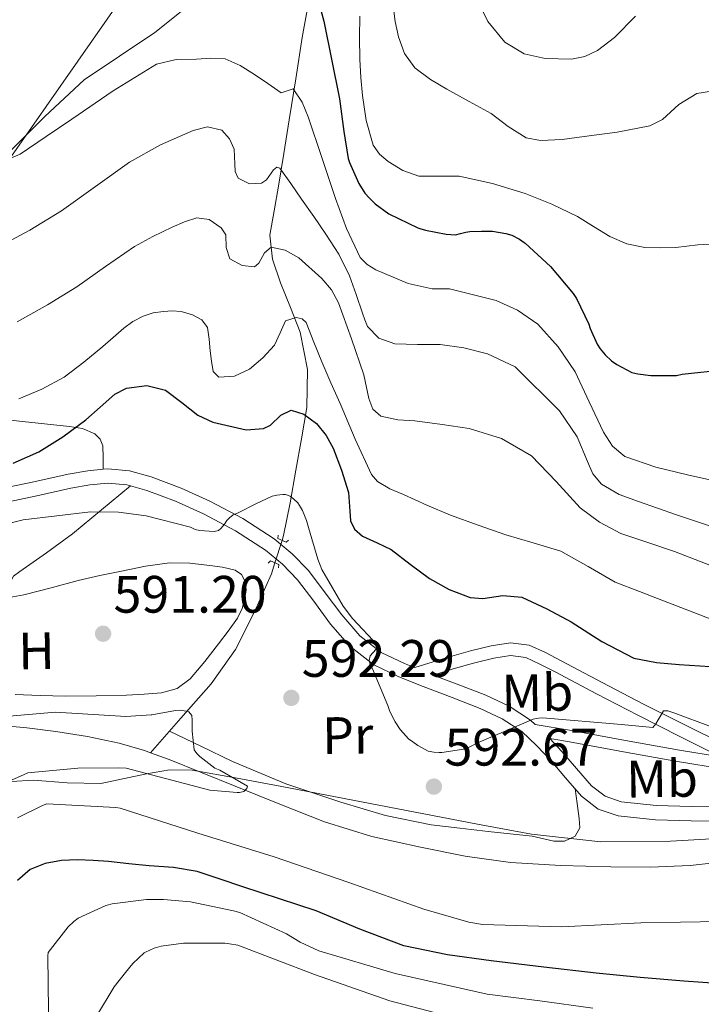
# Model space of a CAD drawing. Units: metres. Extents: x 620727 to 627615, y 4748000 to 4752750.
# Drawn here: x 625409 to 625539, y 4749677 to 4749865 of the extents above; entities that cross this region are included whole.
import ezdxf
from ezdxf.enums import TextEntityAlignment as Align

# ---------------------------------------------------------------- set-up
doc = ezdxf.new("R2010")
doc.units = ezdxf.units.M
doc.header["$MEASUREMENT"] = 0
for name, pattern in [('DGN Style 2', [85.6778, 51.40668, -34.27112]), ('DGN Style 3', [119.94892000000002, 85.6778, -34.27112]), ('DGN Style 5', [59.97446000000001, 25.70334, -34.27112]), ('DGN Style 7', [171.3556, 77.11002, -34.27112, 25.70334, -34.27112])]:
    doc.linetypes.add(name, pattern=pattern)
for name, color, linetype, lineweight in [('Nivel 11', 7, 'Continuous', 0), ('Nivel 21', 7, 'Continuous', 0), ('Nivel 22', 7, 'Continuous', 0), ('Nivel 32', 7, 'Continuous', 0), ('Nivel 35', 7, 'Continuous', 0), ('Nivel 36', 7, 'Continuous', 0), ('Nivel 37', 7, 'Continuous', 0), ('Nivel 4', 7, 'Continuous', 0), ('Nivel 41', 7, 'Continuous', 0), ('Nivel 5', 7, 'Continuous', 0), ('Nivel 57', 7, 'Continuous', 0), ('Nivel 7', 7, 'Continuous', 0)]:
    doc.layers.add(name, color=color, linetype=linetype, lineweight=lineweight)
doc.styles.add('Style-Arial', font='txt')
doc.styles.add('Style-Arial Narrow', font='txt')

# ---------------------------------------------------------------- blocks, each defined once
blk = doc.blocks.new('5PATER_3')
at = {"layer": 'Nivel 7', "linetype": 'Continuous', "lineweight": 0}
h = blk.add_hatch(color=51, dxfattribs=at)
edge = h.paths.add_edge_path()
edge.add_ellipse((0.002747107297182083, -0.005256280303001404), major_axis=(-1.13925764045084, -1.065742809795781), ratio=0.9995372446170788, start_angle=0, end_angle=360)

msp = doc.modelspace()

# ---------------------------------------------------------------- linework, layer by layer
at = {"layer": 'Nivel 11', "color": 142, "linetype": 'DGN Style 3', "lineweight": 13}
for points in [[(625463.7899999991, 4749867.1, 622.87), (625462.7199999988, 4749861.15, 621.54), (625461.5, 4749853.290000001, 619.9300000000001), (625460.2899999991, 4749845.470000001, 618.27), (625459.2600000016, 4749839.119999999, 616.39), (625458.2399999984, 4749832.859999999, 614.11), (625457.379999999, 4749828.189999999, 612.3000000000001), (625456.5700000003, 4749823.52, 610.53), (625457.0700000003, 4749818.98, 609.02), (625458.620000001, 4749814.43, 607.52), (625460.5300000012, 4749809.779999999, 605.6800000000001), (625462.3299999982, 4749805.09, 603.94), (625463.7199999988, 4749797.93, 601.9), (625463.6099999994, 4749790.75, 599.9), (625462.629999999, 4749784.77, 598.14), (625461.5599999987, 4749778.779999999, 596.38), (625460.4200000018, 4749772.58, 594.6800000000001), (625459.1900000013, 4749766.369999999, 593.25), (625458.8999999985, 4749765.41, 593.11)], [(625457.5599999987, 4749761.140000001, 592.51), (625456.9100000001, 4749759.040000001, 592.21), (625453.6900000013, 4749751.84, 591.78), (625450.0100000016, 4749744.609999999, 591.6800000000001), (625445.4299999997, 4749738.08, 591.46), (625439.6400000006, 4749731.540000001, 590.83), (625433.8399999999, 4749724.99, 590.2)], [(625433.8399999999, 4749724.99, 590.2), (625432.7199999988, 4749725.4, 590.1800000000001), (625427.8999999985, 4749726.810000001, 590.11), (625421.879999999, 4749728.060000001, 590.15), (625415.8000000007, 4749728.99, 590.1800000000001), (625410.3299999982, 4749729.689999999, 590.12), (625404.8599999994, 4749730.210000001, 590.0500000000001), (625399.8200000003, 4749730.42, 589.98), (625394.8099999987, 4749729.82, 589.86), (625387.379999999, 4749729.199999999, 589.84)], [(625544.2899999991, 4749704.32, 591.9), (625536.629999999, 4749703.52, 591.9), (625529.0899999999, 4749703.199999999, 591.88), (625521.5300000012, 4749703.26, 591.84), (625511.9600000009, 4749703.48, 591.65), (625502.3900000006, 4749704.09, 591.33), (625493.7800000012, 4749705.27, 590.91), (625485.2399999984, 4749706.970000001, 590.5), (625476.0100000016, 4749709.050000001, 590.22), (625467, 4749711.84, 590.11), (625458.4800000004, 4749715.210000001, 590.14), (625449.9800000004, 4749718.619999999, 590.1800000000001), (625443.7100000009, 4749721.15, 590.21), (625437.4299999997, 4749723.68, 590.24), (625433.8399999999, 4749724.99, 590.2)]]:
    msp.add_polyline3d(points, dxfattribs=at)
at = {"layer": 'Nivel 21', "color": 1, "linetype": 'DGN Style 2', "lineweight": 0, "elevation": 594.47, "flags": 128}
for points in [[(625458.1799999997, 4749766.390000001), (625458.1000000015, 4749765.779999999), (625459.6700000018, 4749765.050000001), (625460.1099999994, 4749765.449999999)], [(625458.2300000004, 4749760.210000001), (625458.2899999991, 4749760.82), (625456.6999999993, 4749761.51), (625456.2699999996, 4749761.1)]]:
    msp.add_lwpolyline(points, dxfattribs=at)
at = {"layer": 'Nivel 21', "color": 7, "linetype": 'DGN Style 3', "lineweight": 0}
for points in [[(625406.5300000012, 4749838.939999999, 618.72), (625413.7399999984, 4749846.16, 619.6), (625421.25, 4749853.09, 620.45), (625427.9499999993, 4749857.630000001, 621.09), (625434.6900000013, 4749862.109999999, 621.73), (625439.6799999997, 4749866.119999999, 622.23)], [(625424.8500000015, 4749778.960000001, 596.7), (625424.8099999987, 4749781.210000001, 597.53), (625424.7600000016, 4749783.449999999, 598.37), (625424.2899999991, 4749784.689999999, 598.6), (625423.2300000004, 4749785.689999999, 598.75), (625420.879999999, 4749786.710000001, 599.4300000000001), (625418.4299999997, 4749787.1, 600.1), (625409.5100000016, 4749788.050000001, 601.74), (625400.6400000006, 4749789.02, 603.42)], [(625424.8500000015, 4749778.960000001, 596.7), (625421.9400000013, 4749778.68, 596.71), (625418.1700000018, 4749778.02, 596.7), (625411.6600000001, 4749776.59, 597.62), (625405.1700000018, 4749775.210000001, 598.49), (625399.0700000003, 4749774.5, 598.69), (625393.0100000016, 4749773.550000001, 598.8100000000001), (625387.3200000003, 4749772.01, 598.87), (625381.620000001, 4749770.470000001, 598.94), (625379.7300000004, 4749770.23, 599.09), (625377.9100000001, 4749770.279999999, 599.26), (625376.25, 4749771.25, 599.48), (625374.6900000013, 4749772.529999999, 599.73)], [(625543.9299999997, 4749726.119999999, 594.84), (625535.8299999982, 4749730.18, 595.4300000000001), (625527.7300000004, 4749734.25, 596.0600000000001), (625519.879999999, 4749738.34, 596.5500000000001), (625512.0500000007, 4749742.5, 597.02), (625509.0500000007, 4749744.040000001, 597.14), (625505.9699999988, 4749745.449999999, 597.21), (625502.3900000006, 4749745.93, 597.21), (625498.7399999984, 4749745.32, 597.02), (625494.7600000016, 4749744.369999999, 596.48), (625490.8099999987, 4749743.27, 595.9300000000001), (625484.4100000001, 4749741.290000001, 595.29), (625484.129999999, 4749741.199999999, 595.73), (625482.25, 4749741.970000001, 595.58), (625477.8099999987, 4749744.040000001, 595.22), (625473.7300000004, 4749747.24, 594.96), (625470.2600000016, 4749751.210000001, 594.78), (625467.1099999994, 4749755.449999999, 594.7), (625463.9299999997, 4749759.66, 594.65), (625460.8399999999, 4749762.869999999, 594.47), (625457.3999999985, 4749765.74, 594.39), (625451.4400000013, 4749769.59, 594.73), (625445.1700000018, 4749772.9, 595.22), (625439.6799999997, 4749775.390000001, 595.64), (625433.9699999988, 4749777.51, 596.0600000000001), (625429.8599999994, 4749778.67, 596.37), (625425.7199999988, 4749779.050000001, 596.7), (625424.8500000015, 4749778.960000001, 596.7)], [(625407.3900000006, 4749754.609999999, 591.2), (625407.2699999996, 4749756.01, 591.52), (625407.1600000001, 4749757.41, 591.84), (625407.7399999984, 4749758.6, 592.34), (625408.9499999993, 4749759.52, 592.8000000000001), (625414.0300000012, 4749763.060000001, 593.5600000000001), (625419, 4749766.689999999, 594.27), (625424.5399999991, 4749771.23, 595.29), (625430.0700000003, 4749775.779999999, 596.3100000000001)], [(625487.6900000013, 4749739.779999999, 595.5500000000001), (625492.25, 4749738.029999999, 596.02), (625497.7199999988, 4749735.91, 595.9300000000001), (625502.1600000001, 4749733.85, 595.79), (625506.2300000004, 4749731.17, 595.48), (625507.0799999982, 4749730.380000001, 594.74), (625514.0399999991, 4749729.189999999, 594.65), (625524.3099999987, 4749727.32, 594.6), (625534.5799999982, 4749725.48, 594.52), (625542.3900000006, 4749724.189999999, 594.87)], [(625509.870000001, 4749727.689999999, 594.74), (625512.1799999997, 4749725.220000001, 594.2), (625514.9600000009, 4749721.960000001, 593.75), (625517.8099999987, 4749718.689999999, 593.5), (625520.4400000013, 4749716.689999999, 593.46), (625523.5100000016, 4749715.619999999, 593.5), (625530.1900000013, 4749714.93, 593.66), (625536.8900000006, 4749714.73, 593.82), (625544.6600000001, 4749714.699999999, 593.88), (625552.4400000013, 4749714.73, 594.01), (625557.75, 4749714.790000001, 594.26), (625562.4800000004, 4749714.85, 594.9300000000001)]]:
    msp.add_polyline3d(points, dxfattribs=at)
at = {"layer": 'Nivel 21', "color": 7, "linetype": 'Continuous', "lineweight": 0}
for points in [[(625377.2600000016, 4749756.43, 599.5), (625379.8000000007, 4749762.140000001, 599.22), (625382.3299999982, 4749767.84, 598.94), (625388.0300000012, 4749769.369999999, 598.87), (625393.5799999982, 4749770.869999999, 598.8100000000001), (625399.4400000013, 4749771.790000001, 598.69), (625405.620000001, 4749772.51, 598.49), (625412.2399999984, 4749773.93, 597.62), (625418.6900000013, 4749775.35, 596.7), (625422.3099999987, 4749775.970000001, 596.71), (625425.7300000004, 4749776.310000001, 596.7), (625429.370000001, 4749775.98, 596.37), (625430.0700000003, 4749775.779999999, 596.3100000000001)], [(625544.6600000001, 4749711.970000001, 593.88), (625536.8399999999, 4749712, 593.82), (625530.0100000016, 4749712.210000001, 593.66), (625522.9100000001, 4749712.939999999, 593.5), (625519.129999999, 4749714.26, 593.46), (625515.9400000013, 4749716.689999999, 593.5), (625512.8900000006, 4749720.17, 593.75), (625510.1499999985, 4749723.41, 594.2), (625507.379999999, 4749726.359999999, 594.86), (625504.5399999991, 4749729.02, 595.48), (625500.8299999982, 4749731.460000001, 595.79), (625496.6499999985, 4749733.4, 595.9300000000001), (625491.2699999996, 4749735.49, 596.02), (625485.7699999996, 4749737.6, 595.9300000000001), (625481.1600000001, 4749739.460000001, 595.58), (625476.379999999, 4749741.699999999, 595.22), (625471.8399999999, 4749745.25, 594.96), (625468.1400000006, 4749749.49, 594.78), (625464.9299999997, 4749753.810000001, 594.7), (625461.8500000015, 4749757.880000001, 594.65), (625458.9699999988, 4749760.869999999, 594.47), (625455.7800000012, 4749763.529999999, 594.39), (625450.0500000007, 4749767.23, 594.73), (625443.9699999988, 4749770.449999999, 595.22), (625438.6400000006, 4749772.869999999, 595.64), (625433.129999999, 4749774.92, 596.0600000000001), (625430.0700000003, 4749775.779999999, 596.3100000000001)], [(625487.6900000013, 4749739.779999999, 595.5500000000001), (625491.4800000004, 4749740.960000001, 595.9300000000001), (625495.3599999994, 4749742.029999999, 596.48), (625499.2199999988, 4749742.960000001, 597.02), (625502.4299999997, 4749743.5, 597.21), (625505.3000000007, 4749743.109999999, 597.21), (625508, 4749741.869999999, 597.14), (625510.9400000013, 4749740.369999999, 597.02), (625518.7600000016, 4749736.210000001, 596.5500000000001), (625526.6400000006, 4749732.1, 596.0600000000001), (625534.75, 4749728.029999999, 595.4300000000001), (625542.3900000006, 4749724.189999999, 594.87)], [(625509.870000001, 4749727.689999999, 594.74), (625513.6600000001, 4749727.050000001, 594.65), (625523.9200000018, 4749725.17, 594.6), (625534.2100000009, 4749723.33, 594.52), (625542.7699999996, 4749721.92, 594.36), (625548.3399999999, 4749721, 594.91), (625549.4800000004, 4749720.390000001, 594.9300000000001), (625556.4299999997, 4749717.109999999, 595.1), (625562.4800000004, 4749714.85, 594.9300000000001)]]:
    msp.add_polyline3d(points, dxfattribs=at)
at = {"layer": 'Nivel 22', "color": 142, "linetype": 'DGN Style 5', "lineweight": 0, "extrusion": (-0.03978681720321096, -0.1267833652669484, 0.991132174570287), "elevation": -626488.4114267089, "flags": 128}
msp.add_lwpolyline([(-825410.2815988734, 4677358.311566483), (-825410.2815988734, 4677353.796203818)], dxfattribs=at)
at = {"layer": 'Nivel 32', "color": 6, "linetype": 'DGN Style 7', "lineweight": 0}
msp.add_polyline3d([(624975.9499999993, 4748074.449999999, 579.13), (624979.1900000013, 4748090.609999999, 582), (625011.9600000009, 4748241.91, 587.53), (625045.629999999, 4748413.68, 580.26), (625076.1600000001, 4748563.380000001, 577.45), (625105.0899999999, 4748708.210000001, 578.42), (625133.25, 4748844.460000001, 580.2), (625163.8500000015, 4748983.15, 580.15), (625203.9200000018, 4749185.449999999, 608.0600000000001), (625239.3099999987, 4749360.75, 597.22), (625274.8999999985, 4749536.939999999, 587.04), (625307.6700000018, 4749695.4, 589.22), (625428.7699999996, 4749869.279999999, 622.94), (625516.6099999994, 4749993.560000001, 648.48), (625591.0500000007, 4750100.15, 675), (625689.0300000012, 4750235.540000001, 712.5600000000001), (625744.6499999985, 4750312.49, 719.36), (625758.2899999991, 4750334.890000001, 718.86)], dxfattribs=at)
at = {"layer": 'Nivel 35', "color": 92, "linetype": 'DGN Style 3', "lineweight": 0}
msp.add_polyline3d([(625407.3000000007, 4749719.49, 590.22), (625411.5700000003, 4749719.74, 590.19), (625418, 4749719.25, 590.37), (625424.3900000006, 4749719.109999999, 590.54), (625433.1099999994, 4749720.939999999, 590.5500000000001), (625437.4600000009, 4749721.75, 590.5500000000001), (625441.7899999991, 4749721.67, 590.6), (625450.3399999999, 4749720.15, 591.0500000000001), (625458.879999999, 4749718.529999999, 591.5600000000001), (625472.3900000006, 4749715.939999999, 591.82), (625485.8900000006, 4749713.35, 592.07), (625496.129999999, 4749711.380000001, 592.67), (625506.4299999997, 4749709.439999999, 593.16), (625519.629999999, 4749708.029999999, 593.16), (625532.870000001, 4749708.16, 593.1), (625547.4899999984, 4749708.949999999, 593.2)], dxfattribs=at)
at = {"layer": 'Nivel 36', "color": 92, "linetype": 'Continuous', "lineweight": 0}
for points in [[(625405.5300000012, 4749754.27, 591.1), (625409.7199999988, 4749755.040000001, 591.33), (625414.9200000018, 4749756.35, 591.71), (625420.0899999999, 4749757.790000001, 592.16), (625424.2100000009, 4749758.710000001, 592.47), (625428.3500000015, 4749759.58, 592.74), (625432.9100000001, 4749760.48, 592.91), (625437.5, 4749761.119999999, 592.99), (625441.3299999982, 4749761.050000001, 593.03), (625445.1799999997, 4749760.609999999, 593.0600000000001), (625447.5899999999, 4749760.34, 593.07), (625449.9800000004, 4749759.77, 593.0600000000001), (625451.1799999997, 4749758.92, 593.02), (625451.8999999985, 4749757.6, 592.99), (625452.1000000015, 4749755.99, 592.96), (625451.8299999982, 4749754.4, 592.9300000000001), (625451.2899999991, 4749752.449999999, 592.95), (625450.4299999997, 4749750.619999999, 592.9300000000001), (625448.629999999, 4749748.119999999, 592.71), (625446.7800000012, 4749745.689999999, 592.48), (625444.1700000018, 4749742.32, 592.16), (625441.3999999985, 4749739.040000001, 591.84), (625438.9200000018, 4749737.24, 591.29), (625435.9600000009, 4749736.41, 590.82), (625432.6400000006, 4749736.109999999, 590.78), (625429.3099999987, 4749735.970000001, 590.75), (625423.4800000004, 4749735.84, 590.61), (625417.6600000001, 4749735.77, 590.5), (625412.8599999994, 4749735.880000001, 590.49), (625408.0599999987, 4749736.09, 590.5)], [(625437.4800000004, 4749729.1, 590.59), (625443.4699999988, 4749726.199999999, 590.61), (625449.4699999988, 4749723.290000001, 590.62), (625459.620000001, 4749719.060000001, 591.35), (625470.0700000003, 4749715.550000001, 592.22), (625478.6000000015, 4749713.01, 592.47), (625487.2899999991, 4749711.26, 592.67), (625492.7300000004, 4749710.6, 592.78), (625498.1700000018, 4749709.98, 592.86), (625502.3599999994, 4749709.529999999, 592.82), (625506.5500000007, 4749709.09, 592.74), (625510.6600000001, 4749708.15, 592.74), (625512.7100000009, 4749708.109999999, 592.78), (625514.75, 4749709.09, 592.86), (625515.620000001, 4749710.699999999, 593.09), (625515.5100000016, 4749712.48, 593.3100000000001), (625515.1099999994, 4749715.290000001, 593.46), (625514.6999999993, 4749718.109999999, 593.6)]]:
    msp.add_polyline3d(points, dxfattribs=at)
at = {"layer": 'Nivel 4', "color": 30, "linetype": 'Continuous', "lineweight": 30, "flags": 128}
for points, elevation in [([(625465.0199999996, 4749871.140000001), (625466.870000001, 4749864.26), (625469.870000001, 4749849.48), (625470.6400000006, 4749843.300000001), (625471.5199999996, 4749838.15), (625471.7699999996, 4749837.359999999), (625473.5500000007, 4749833.390000001), (625474.6900000013, 4749831.52), (625475.5300000012, 4749830.560000001), (625476.6499999985, 4749829.51), (625479.25, 4749827.58), (625484.7399999984, 4749824.949999999), (625484.9299999997, 4749824.880000001), (625485.129999999, 4749824.82), (625486.1900000013, 4749824.51), (625490.129999999, 4749823.73), (625491.9400000013, 4749823.6), (625492.8599999994, 4749823.83), (625493.879999999, 4749824.119999999), (625494.6799999997, 4749824.24), (625496.8599999994, 4749824.300000001), (625498.9600000009, 4749824.279999999), (625501.5300000012, 4749823.85), (625502.6400000006, 4749823.51), (625504.0899999999, 4749822.800000001), (625505, 4749822.16), (625505.1900000013, 4749822.02), (625510.0399999991, 4749817.57), (625514.370000001, 4749812.460000001), (625514.9899999984, 4749811.5), (625517.3200000003, 4749806.58), (625517.5700000003, 4749805.75), (625518.9200000018, 4749802.779999999), (625519.4600000009, 4749801.92), (625520.4100000001, 4749800.75), (625521.6400000006, 4749799.6), (625522.6799999997, 4749798.880000001), (625525.5199999996, 4749797.4), (625526.6799999997, 4749797.1), (625529.129999999, 4749796.800000001), (625534, 4749796.83), (625535.1000000015, 4749797.09), (625543.3900000006, 4749797.93)], 625), ([(625407.6999999993, 4749780.119999999), (625412.6099999994, 4749782.27), (625417.1900000013, 4749785.140000001), (625421.5100000016, 4749788.35), (625424.2800000012, 4749790.810000001), (625427.0700000003, 4749793.279999999), (625429.3099999987, 4749794.390000001), (625433.1499999985, 4749794.9), (625436.7399999984, 4749794.050000001), (625439.7899999991, 4749791.689999999), (625442.879999999, 4749789.25), (625445.7100000009, 4749787.92), (625452.0500000007, 4749786.439999999)], 600), ([(625452.0500000007, 4749786.439999999), (625455.3599999994, 4749786.689999999), (625456.7300000004, 4749787.359999999), (625458.6700000018, 4749789.23), (625460.6099999994, 4749790.210000001), (625463.0599999987, 4749789.42), (625465.4699999988, 4749787.65), (625467.3299999982, 4749785.41), (625468.6099999994, 4749782.970000001), (625470.2100000009, 4749778.77), (625471.5500000007, 4749774.529999999), (625471.8099999987, 4749770.949999999), (625471.9699999988, 4749769.17), (625472.7100000009, 4749767.550000001), (625474.2300000004, 4749766.199999999), (625476.9899999984, 4749764.949999999), (625479.6799999997, 4749763.65), (625483.2899999991, 4749760.880000001), (625486.9800000004, 4749758.140000001), (625490.7399999984, 4749756.07), (625494.7199999988, 4749754.560000001), (625497.1600000001, 4749754.34), (625500.9600000009, 4749754.92), (625504.5799999982, 4749754.619999999), (625509.3299999982, 4749752.359999999), (625513.9899999984, 4749749.880000001), (625519.7899999991, 4749746.16), (625525.8900000006, 4749742.970000001), (625530.1799999997, 4749742.130000001), (625534.5300000012, 4749741.76), (625540.4299999997, 4749741.369999999)], 600), ([(625546.2699999996, 4749680.720000001), (625535.4200000018, 4749681.470000001), (625527.0700000003, 4749682.18), (625518.7199999988, 4749683), (625508.7300000004, 4749684.130000001), (625498.75, 4749685.369999999), (625490.3900000006, 4749686.49), (625482.1099999994, 4749688.189999999), (625473.7100000009, 4749691.4), (625465.4100000001, 4749694.85), (625458.4299999997, 4749697.15), (625451.4600000009, 4749699.449999999), (625447.1099999994, 4749700.9), (625442.75, 4749702.33), (625438.2199999988, 4749703.1), (625433.6000000015, 4749703.42), (625429.7300000004, 4749703.84), (625425.8599999994, 4749704.25), (625422.9100000001, 4749704.470000001), (625419.9699999988, 4749704.57), (625416.8900000006, 4749704.43), (625413.8200000003, 4749703.869999999), (625410.9499999993, 4749702.75), (625408.5100000016, 4749700.67)], 600)]:
    msp.add_lwpolyline(points, dxfattribs=dict(at, elevation=elevation))
at = {"layer": 'Nivel 5', "color": 30, "linetype": 'Continuous', "lineweight": 0, "flags": 128}
for points, elevation in [([(625495.9299999997, 4749868.710000001), (625498.1000000015, 4749864.25), (625501.3099999987, 4749860.27), (625505.0399999991, 4749858.09), (625508.9899999984, 4749857.189999999), (625514.0399999991, 4749857.050000001), (625516.5599999987, 4749857.59), (625518.9699999988, 4749858.73), (625522.2100000009, 4749861.15), (625526.1999999993, 4749865.220000001)], 640), ([(625480.0599999987, 4749867.18), (625480.4299999997, 4749864.23), (625481.0899999999, 4749861.290000001), (625482.1999999993, 4749858.109999999), (625484.1600000001, 4749855.4), (625487.1499999985, 4749853.17), (625490.3000000007, 4749851.310000001), (625494.5300000012, 4749849), (625498.75, 4749846.699999999), (625501.9800000004, 4749844.24), (625505.4100000001, 4749842.09), (625508.1099999994, 4749841.560000001), (625512.2600000016, 4749841.77), (625516.4100000001, 4749842.35), (625522.7100000009, 4749843.15), (625528.9600000009, 4749844.390000001), (625531.3599999994, 4749845.59), (625534.4800000004, 4749848.4), (625537.9200000018, 4749850.540000001), (625542.2600000016, 4749851.189999999)], 635), ([(625473.7199999988, 4749865.24), (625473.6499999985, 4749861.15), (625473.7199999988, 4749857.050000001), (625473.9299999997, 4749853.59), (625474.2300000004, 4749850.140000001), (625474.8999999985, 4749845.359999999), (625476.2800000012, 4749840.67), (625477.4400000013, 4749838.960000001), (625479.0899999999, 4749837.59), (625481.9299999997, 4749835.83), (625484.9800000004, 4749834.779999999), (625488.8299999982, 4749834.77), (625492.6600000001, 4749834.779999999), (625498.9800000004, 4749833.369999999), (625505.1999999993, 4749831.449999999), (625510.2699999996, 4749829.41), (625515.1900000013, 4749827.1), (625518.2399999984, 4749825.189999999), (625521.3299999982, 4749823.26), (625524.5899999999, 4749821.91), (625527.9899999984, 4749821.210000001), (625530.9299999997, 4749821.119999999), (625533.879999999, 4749821.210000001), (625538.1000000015, 4749821.67), (625542.3200000003, 4749821.98)], 630), ([(625405.5, 4749837.470000001), (625409.0300000012, 4749838.98), (625413.9699999988, 4749842.310000001), (625418.8900000006, 4749845.640000001), (625426.7199999988, 4749851.02), (625435.0100000016, 4749856.130000001), (625438.75, 4749856.99), (625442.629999999, 4749857.029999999), (625445.3500000015, 4749857.27), (625448.0700000003, 4749857.09), (625450.9600000009, 4749855.83), (625453.6400000006, 4749854.15), (625456.2100000009, 4749852.390000001), (625458.7600000016, 4749850.630000001), (625461, 4749851.4), (625462.7399999984, 4749848.859999999), (625463.879999999, 4749846.08), (625466.4699999988, 4749838.300000001), (625469.0599999987, 4749830.529999999), (625471.1700000018, 4749824.83), (625473.8000000007, 4749819.27), (625475.120000001, 4749817.93), (625476.7399999984, 4749816.960000001), (625482.9400000013, 4749814.34), (625487.5199999996, 4749813.290000001), (625490.8000000007, 4749813.290000001), (625499.6499999985, 4749811.07), (625503.75, 4749809.26), (625507.5899999999, 4749806.59), (625511.5100000016, 4749802.279999999), (625514.6900000013, 4749797.51), (625517.4100000001, 4749791.790000001), (625520.129999999, 4749786.050000001), (625521.8200000003, 4749783.35), (625524.1600000001, 4749781.380000001), (625530.1000000015, 4749779.380000001), (625536.129999999, 4749777.92), (625542.629999999, 4749776.42)], 620), ([(625404.5100000016, 4749821.119999999), (625410.870000001, 4749824.460000001), (625416.9299999997, 4749828.16), (625423.3900000006, 4749832.779999999), (625429.8500000015, 4749837.439999999), (625435.7800000012, 4749840.75), (625441.9499999993, 4749843.460000001), (625444.7100000009, 4749844.189999999), (625447.4499999993, 4749843.52), (625448.870000001, 4749841.890000001), (625449.7600000016, 4749839.939999999), (625449.9400000013, 4749837.119999999), (625449.9600000009, 4749835.689999999), (625450.5300000012, 4749834.369999999), (625452.6999999993, 4749833.34), (625455.0100000016, 4749833.41), (625455.9299999997, 4749834.09), (625457.3000000007, 4749835.949999999), (625457.9200000018, 4749836.49), (625458.4600000009, 4749836.290000001), (625460.5500000007, 4749833.359999999), (625462.620000001, 4749830.4), (625464.9299999997, 4749827.08), (625467.2300000004, 4749823.75), (625469.7199999988, 4749819.9), (625471.7699999996, 4749815.810000001), (625473.0300000012, 4749812.27), (625474.1999999993, 4749808.710000001), (625474.6499999985, 4749807.42), (625475.1600000001, 4749806.15), (625477.3500000015, 4749803.9), (625480.4100000001, 4749802.82), (625484.6999999993, 4749802.699999999), (625488.9899999984, 4749802.689999999), (625493.5199999996, 4749802.060000001), (625498.0100000016, 4749800.960000001), (625503.3000000007, 4749798.470000001), (625511.75, 4749790.09), (625515.1000000015, 4749785.15), (625517.0799999982, 4749780.449999999), (625518.1099999994, 4749778.109999999), (625519.7100000009, 4749776.130000001), (625523.0899999999, 4749774.130000001), (625526.75, 4749772.800000001), (625533.9899999984, 4749770.27), (625541.2699999996, 4749767.869999999)], 615), ([(625408.4800000004, 4749807.029999999), (625414.2100000009, 4749810.25), (625419.8000000007, 4749813.68), (625425.2899999991, 4749817.540000001), (625430.8099999987, 4749821.359999999), (625434.3200000003, 4749823.300000001), (625437.9800000004, 4749825.08), (625440.3099999987, 4749826.1), (625442.6499999985, 4749826.869999999), (625445, 4749826.5), (625447.3200000003, 4749824.949999999), (625448.1700000018, 4749823.630000001), (625448.2899999991, 4749821.17), (625448.9899999984, 4749819), (625451.3200000003, 4749817.76), (625453.6600000001, 4749817.52), (625454.4899999984, 4749818.18), (625455.5899999999, 4749820.15), (625456.8599999994, 4749821.24), (625459.4800000004, 4749820.65), (625462.1099999994, 4749819.189999999), (625466.4899999984, 4749815.279999999), (625468.3000000007, 4749813.130000001), (625469.6600000001, 4749810.68), (625472.129999999, 4749803.810000001), (625474.4600000009, 4749796.92), (625475.4299999997, 4749792.439999999), (625476.1900000013, 4749790.42), (625477.7199999988, 4749789.040000001), (625480.9400000013, 4749788.390000001), (625484.1900000013, 4749788.210000001), (625489.370000001, 4749787.49), (625494.5500000007, 4749786.74), (625500.7199999988, 4749784.83), (625506.3900000006, 4749781.49), (625511.1099999994, 4749776.6), (625515.6700000018, 4749771.630000001), (625519.379999999, 4749768.869999999), (625523.4200000018, 4749766.710000001), (625528.5399999991, 4749765), (625533.6600000001, 4749763.310000001), (625542.3299999982, 4749759.93)], 610), ([(625408.7600000016, 4749792.369999999), (625413.1900000013, 4749794.189999999), (625417.3999999985, 4749796.470000001), (625421.1499999985, 4749799.33), (625424.7600000016, 4749802.359999999), (625426.7699999996, 4749804.08), (625428.7899999991, 4749805.810000001), (625430.5199999996, 4749807.08), (625432.4400000013, 4749808.119999999), (625434.3599999994, 4749808.73), (625436.3399999999, 4749809.01), (625438, 4749809.1), (625439.6700000018, 4749809.01), (625441.8399999999, 4749808.369999999), (625443.6400000006, 4749807.41), (625444.7199999988, 4749805.939999999), (625445.0199999996, 4749803.73), (625445.2399999984, 4749801.52), (625445.4800000004, 4749799.540000001), (625445.8099999987, 4749797.560000001), (625446.8500000015, 4749796.48), (625449.870000001, 4749796.66), (625452.7199999988, 4749798), (625455.2300000004, 4749800.15), (625457.4600000009, 4749802.609999999), (625458.5300000012, 4749804.960000001), (625459.5700000003, 4749807.220000001), (625461.620000001, 4749807.859999999), (625462.7600000016, 4749807.59), (625463.4800000004, 4749806.9), (625464.9800000004, 4749803.15), (625466.4800000004, 4749799.41), (625468.2100000009, 4749795.439999999), (625469.9400000013, 4749791.48), (625472.8500000015, 4749784.699999999), (625475.9499999993, 4749777.970000001), (625477.0500000007, 4749776.6), (625479.4299999997, 4749775.220000001), (625482.0300000012, 4749774.130000001), (625486.4899999984, 4749772.109999999), (625490.9899999984, 4749770.23), (625496.2300000004, 4749768.300000001), (625501.4899999984, 4749766.449999999), (625506.75, 4749764.939999999), (625511.9899999984, 4749763.380000001), (625517.1799999997, 4749760.43), (625522.3500000015, 4749757.43), (625526.9600000009, 4749755.67), (625531.5700000003, 4749753.91), (625537.2899999991, 4749751.689999999), (625543.0300000012, 4749749.49)], 605), ([(625394.4200000018, 4749765.49), (625409.5799999982, 4749769.33), (625422.3999999985, 4749770.84), (625427.7300000004, 4749770.800000001), (625433.0599999987, 4749770.1), (625441.4899999984, 4749767.91), (625442.3399999999, 4749767.48), (625443.1999999993, 4749767.32), (625446, 4749767.130000001), (625446.8000000007, 4749767.300000001), (625447.2300000004, 4749767.68), (625447.9400000013, 4749768.49), (625448.4100000001, 4749769.23), (625448.870000001, 4749769.720000001), (625449.6099999994, 4749770.300000001), (625450.4499999993, 4749770.619999999), (625450.6700000018, 4749770.710000001), (625453.9299999997, 4749772.359999999), (625457.0300000012, 4749773.83), (625457.9400000013, 4749774.050000001), (625459.0700000003, 4749774.17), (625459.5899999999, 4749774.15), (625460.4499999993, 4749773.84), (625461.1600000001, 4749773.279999999), (625461.879999999, 4749772.540000001), (625462.2300000004, 4749772.08), (625462.7699999996, 4749771.1), (625463.5399999991, 4749769.189999999), (625463.9699999988, 4749767.880000001), (625465.6999999993, 4749761.82), (625466.5100000016, 4749759.890000001), (625470.5500000007, 4749752.890000001), (625472.3399999999, 4749750.52), (625477.2300000004, 4749745.32), (625476.75, 4749744.66), (625475.6999999993, 4749743.439999999), (625475.4899999984, 4749742.57), (625475.6900000013, 4749741.76), (625476.1499999985, 4749740.960000001), (625479.0300000012, 4749733.99), (625479.4299999997, 4749732.859999999), (625480.4200000018, 4749730.880000001), (625481.3999999985, 4749729.41), (625481.4699999988, 4749729.310000001), (625483.0100000016, 4749727.630000001), (625483.7899999991, 4749727.040000001), (625484.75, 4749726.359999999), (625486.7100000009, 4749725.300000001), (625487.7899999991, 4749725.07), (625488.8500000015, 4749725.040000001), (625489.3200000003, 4749725.040000001), (625493.9100000001, 4749725.720000001), (625494.6700000018, 4749726.08), (625496.129999999, 4749726.84), (625502.75, 4749729.68), (625506.75, 4749731.34), (625507.7300000004, 4749731.59), (625508.5300000012, 4749731.6), (625523.5199999996, 4749730.35), (625529.4800000004, 4749729.790000001), (625530.0799999982, 4749730.449999999), (625530.5300000012, 4749731.220000001), (625531.5100000016, 4749732.949999999), (625532.3900000006, 4749732.949999999), (625533.4800000004, 4749732.560000001), (625547.879999999, 4749727.27)], 595), ([(625387.0899999999, 4749730.220000001), (625415.7699999996, 4749732.73), (625429.1499999985, 4749731.890000001), (625433.9600000009, 4749732.189999999), (625434.0799999982, 4749732.199999999), (625438.6400000006, 4749733.050000001), (625439.5100000016, 4749733.060000001), (625441, 4749732.84), (625441.129999999, 4749732.76), (625441.7100000009, 4749732.040000001), (625441.7899999991, 4749731.199999999), (625441.7699999996, 4749729.109999999), (625442.1900000013, 4749725.51), (625442.6900000013, 4749724.810000001), (625443.2699999996, 4749724.24), (625446.1099999994, 4749722.050000001), (625447.0399999991, 4749721.67), (625452.3500000015, 4749718.640000001), (625452.2300000004, 4749718.16), (625451.6099999994, 4749717.6), (625450.8200000003, 4749717.4), (625450.379999999, 4749717.380000001), (625445.1600000001, 4749717.869999999), (625443.9499999993, 4749718.16), (625429.1900000013, 4749722.050000001), (625427.6799999997, 4749722.109999999), (625420.0199999996, 4749722.050000001), (625410.4699999988, 4749721.119999999), (625409.6700000018, 4749720.76), (625406.3500000015, 4749719.310000001)], 590), ([(625542.3099999987, 4749692.869999999), (625527.2199999988, 4749692.560000001), (625512.129999999, 4749691.85), (625497.0899999999, 4749692.279999999), (625494.4899999984, 4749692.689999999), (625485.9100000001, 4749695.199999999), (625471.6400000006, 4749700.24), (625457.3900000006, 4749705.140000001), (625442.8599999994, 4749709.630000001), (625428.1000000015, 4749714.41), (625427.2399999984, 4749714.57), (625414.129999999, 4749715.25), (625413.3099999987, 4749714.960000001), (625408.5100000016, 4749712.550000001)], 595), ([(625518.0599999987, 4749676.33), (625508, 4749677.699999999), (625497.9600000009, 4749678.970000001), (625495.9899999984, 4749679.449999999), (625480.4499999993, 4749682.93), (625465.9100000001, 4749687.27), (625462.3399999999, 4749688.9), (625459.7600000016, 4749690.5), (625450.8399999999, 4749694.58), (625449.629999999, 4749694.890000001), (625441.4899999984, 4749696.609999999), (625436.3599999994, 4749697.050000001), (625433.0700000003, 4749697.050000001), (625426.5399999991, 4749696.210000001), (625425.629999999, 4749695.970000001), (625425.3200000003, 4749695.880000001), (625420.0799999982, 4749693.49), (625419.2699999996, 4749692.82), (625418.1900000013, 4749691.82), (625414.3500000015, 4749686.960000001), (625414.3099999987, 4749686.310000001), (625414.4699999988, 4749670.630000001)], 605), ([(625495.25, 4749673.59), (625479.4299999997, 4749677.76), (625465.0700000003, 4749682.74), (625450.4600000009, 4749688.33), (625448.8999999985, 4749688.59), (625447.9899999984, 4749688.689999999), (625440.1700000018, 4749688.699999999), (625435.879999999, 4749688.16), (625434.5399999991, 4749687.77), (625432.879999999, 4749687.01), (625432.6700000018, 4749686.869999999), (625430.5100000016, 4749684.85), (625429.0799999982, 4749683.119999999), (625426.9100000001, 4749680.369999999), (625423.5899999999, 4749674.800000001)], 610)]:
    msp.add_lwpolyline(points, dxfattribs=dict(at, elevation=elevation))
at = {"layer": 'Nivel 57', "color": 92, "linetype": 'DGN Style 3', "lineweight": 0}
msp.add_polyline3d([(625547.4899999984, 4749708.949999999, 593.2), (625532.870000001, 4749708.16, 593.1), (625519.629999999, 4749708.029999999, 593.16), (625506.4299999997, 4749709.439999999, 593.16), (625496.129999999, 4749711.380000001, 592.67), (625485.8900000006, 4749713.35, 592.07), (625472.3900000006, 4749715.939999999, 591.82), (625458.879999999, 4749718.529999999, 591.5600000000001), (625450.3399999999, 4749720.15, 591.0500000000001), (625441.7899999991, 4749721.67, 590.6), (625437.4600000009, 4749721.75, 590.5500000000001), (625433.1099999994, 4749720.939999999, 590.5500000000001), (625424.3900000006, 4749719.109999999, 590.54), (625418, 4749719.25, 590.37), (625411.5700000003, 4749719.74, 590.19), (625407.3000000007, 4749719.49, 590.22)], dxfattribs=at)

# ---------------------------------------------------------------- block references
at = {"layer": 'Nivel 7', "color": 51, "linetype": 'Continuous', "lineweight": 0}
for p in [(625424.8299999982, 4749747.65, 591.2), (625460.6700000018, 4749735.43, 592.29), (625487.8099999987, 4749718.529999999, 592.67)]:
    msp.add_blockref('5PATER_3', p, dxfattribs=at)

# ---------------------------------------------------------------- texts
at = {"layer": 'Nivel 37', "color": 92, "linetype": 'Continuous', "lineweight": 0, "style": 'Style-Arial Narrow'}
for s, p in [('H', (625412.1359551772, 4749744.397546988, 590.87)), ('Mb', (625507.5112648755, 4749736.409697387, 595.88)), ('Pr', (625471.4174065962, 4749728.288906639, 593.41)), ('Mb', (625531.2612648755, 4749720.029697387, 594.07))]:
    msp.add_text(s, height=6.99996, rotation=0.8669972138290444, dxfattribs=at).set_placement(p, align=Align.MIDDLE_CENTER)
at = {"layer": 'Nivel 41', "color": 7, "linetype": 'Continuous', "lineweight": 0, "style": 'Style-Arial'}
for s, p in [('591.20', (625426.8200000003, 4749751.65, 591.2)), ('592.29', (625462.6600000001, 4749739.43, 592.29)), ('592.67', (625489.8599999994, 4749722.529999999, 592.67))]:
    msp.add_text(s, height=6.99996, dxfattribs=at).set_placement(p)

doc.saveas('drawing.dxf')
